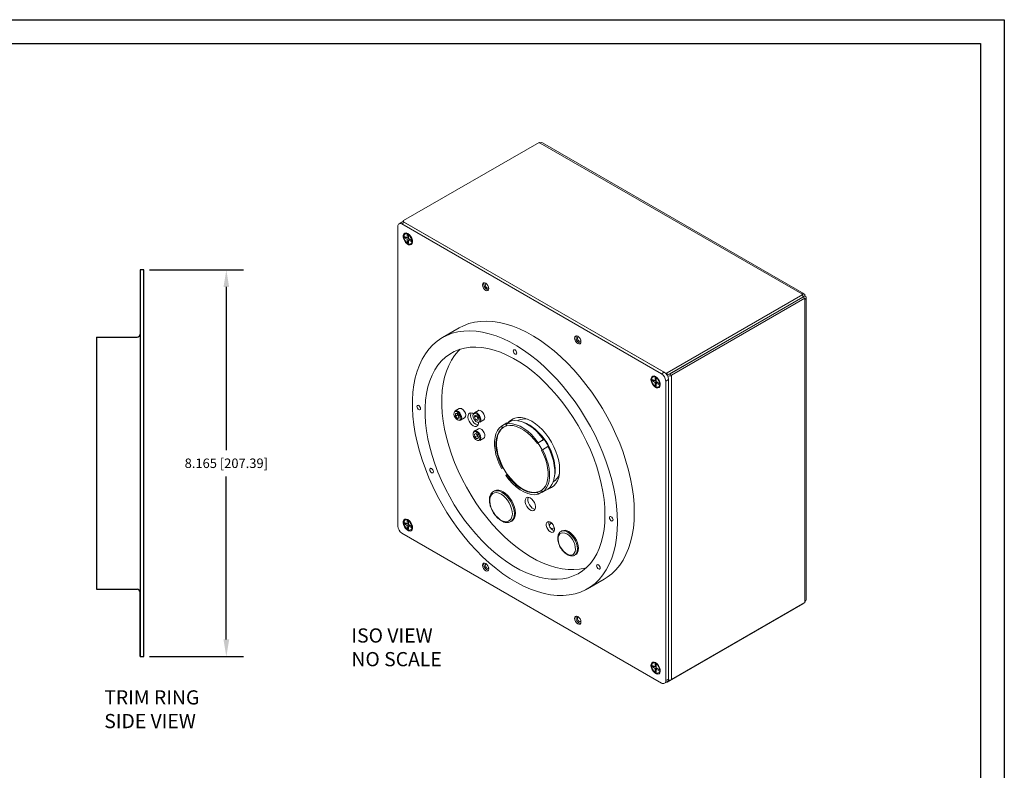
# Model space of a CAD drawing. Units: inches. Extents: x 18.2 to 51.7, y 15.6 to 37.1.
# Drawn here: x 41.3 to 51.7, y 29.2 to 37.1 of the extents above; entities that cross this region are included whole.
import ezdxf

# ---------------------------------------------------------------- set-up
doc = ezdxf.new("R2010")
doc.units = ezdxf.units.IN
doc.header["$MEASUREMENT"] = 0
doc.linetypes.add('SLD-Solid', pattern=[0])
doc.dimstyles.get("Standard").update_dxf_attribs({"dimtxt": 0.125, "dimasz": 0.18, "dimexe": 0.18, "dimexo": 0.1, "dimgap": 0.09, "dimtad": 0, "dimtih": 1, "dimtoh": 1, "dimdec": 3, "dimlfac": 2, "dimzin": 0, "dimdsep": 46, "dimtxsty": 'Standard', "dimcen": 0.09, "dimadec": 0, "dimazin": 0, "dimtfac": 1, "dimtdec": 3, "dimtofl": 0, "dimtmove": 0, "dimatfit": 3, "dimfxl": 1, "dimtolj": 1, "dimtzin": 0, "dimarcsym": 0})

# ---------------------------------------------------------------- blocks, each defined once
blk = doc.blocks.new('*D36')
at = {"color": 0, "lineweight": -2, "transparency": 16777216}
for p, q in [((42.681, 34.462), (43.672, 34.462)), ((43.492, 34.282), (43.492, 32.56)), ((43.492, 30.559), (43.492, 32.28)), ((42.681, 30.379), (43.672, 30.379))]:
    blk.add_line(p, q, dxfattribs=at)
at = {"color": 0, "transparency": 16777216}
for points in [[(43.462, 34.282), (43.522, 34.282), (43.492, 34.462)], [(43.462, 30.559), (43.522, 30.559), (43.492, 30.379)]]:
    blk.add_solid(points, dxfattribs=at)
at = {"layer": 'Defpoints', "color": 0, "transparency": 16777216}
for p in [(42.581, 34.462), (42.581, 30.379), (43.492, 30.379)]:
    blk.add_point(p, dxfattribs=at)
at = {"color": 0, "transparency": 16777216, "insert": (43.492, 32.42), "char_height": 0.125, "attachment_point": 5}
blk.add_mtext('\\A1;{\\H0.8x;8.165 [207.39]}', dxfattribs=at)

msp = doc.modelspace()

# ---------------------------------------------------------------- linework, layer by layer
for p, q in [((18.20591, 37.10462), (51.70591, 37.10462)), ((51.70591, 37.10462), (51.70591, 15.60462)), ((18.45591, 36.85462), (51.45591, 36.85462)), ((51.45591, 36.85462), (51.45591, 15.85462)), ((42.62101, 34.46166), (42.58101, 34.46166)), ((42.58101, 34.46166), (42.58101, 30.37916)), ((42.58101, 34.46166), (42.58101, 33.78266)), ((42.62101, 30.37916), (42.62101, 34.46166)), ((42.12101, 33.75166), (42.55001, 33.75166)), ((42.12101, 33.75166), (42.12101, 31.08916)), ((42.12101, 31.08916), (42.55001, 31.08916)), ((42.58101, 30.37916), (42.58101, 31.05816)), ((42.58101, 30.37916), (42.62101, 30.37916))]:
    msp.add_line(p, q)
at = {"color": 7, "linetype": 'SLD-Solid', "lineweight": 15}
for p, q in [((45.36398, 34.98248), (46.79472, 35.80843)), ((46.79472, 35.80843), (46.80604, 35.8019)), ((46.80604, 35.8019), (46.8063, 35.80205)), ((46.8063, 35.80205), (49.56755, 34.20801)), ((49.59111, 34.21035), (46.82986, 35.80438)), ((45.3436, 34.96654), (45.31532, 34.95021)), ((45.37485, 34.96345), (45.34657, 34.94712)), ((45.34657, 34.94712), (48.08661, 33.36533)), ((45.3594, 34.9761), (45.3594, 34.96915)), ((48.12576, 33.37538), (45.36398, 34.96972)), ((45.37485, 34.96345), (48.11489, 33.38166)), ((45.30237, 31.7575), (45.30237, 34.9216)), ((45.38502, 34.84584), (45.37794, 34.84175)), ((45.40172, 34.8326), (45.41516, 34.82485)), ((45.40172, 34.80056), (45.40172, 34.8326)), ((45.37397, 34.81658), (45.40172, 34.80056)), ((45.37397, 34.80106), (45.37397, 34.81658)), ((45.37397, 34.80106), (45.39602, 34.80385)), ((45.40172, 34.78504), (45.37397, 34.80106)), ((45.40172, 34.80056), (45.41516, 34.8059)), ((45.41516, 34.7928), (45.40172, 34.78504)), ((45.40172, 34.75299), (45.40172, 34.78504)), ((45.40172, 34.75299), (45.41516, 34.77069)), ((45.41516, 34.74524), (45.40172, 34.75299)), ((45.41516, 34.82485), (45.41516, 34.7928)), ((45.41516, 34.7928), (45.44291, 34.77678)), ((45.41516, 34.77729), (45.42651, 34.78625)), ((45.41516, 34.77729), (45.41516, 34.74524)), ((45.44291, 34.76126), (45.41516, 34.77729)), ((45.43894, 34.73609), (45.44602, 34.74018)), ((45.44291, 34.77678), (45.44291, 34.76126)), ((49.56755, 34.20801), (49.56729, 34.20786)), ((49.56729, 34.20786), (49.5786, 34.20133)), ((49.5786, 34.20133), (48.14786, 33.37538)), ((49.5786, 34.17561), (48.14786, 33.34966)), ((48.17013, 33.36211), (49.5786, 34.1752)), ((49.60087, 34.16234), (48.19241, 33.34925)), ((49.5786, 34.17561), (49.5786, 34.20133)), ((49.5786, 34.17591), (49.60088, 34.18877)), ((49.5786, 34.17561), (49.60088, 34.18847)), ((49.5786, 34.17561), (49.5786, 34.17561)), ((49.5786, 34.17561), (49.57887, 34.17545)), ((49.5786, 34.1752), (49.60087, 34.16234)), ((49.57887, 34.17545), (49.60114, 34.18831)), ((49.60087, 34.16234), (49.60087, 34.14969)), ((49.60114, 34.14984), (49.60087, 34.14969)), ((49.60088, 34.18847), (49.60088, 34.18877)), ((49.60088, 34.18847), (49.60114, 34.18831)), ((49.60114, 30.96125), (49.60114, 34.14984)), ((49.61494, 30.98048), (49.61494, 34.16908)), ((45.95102, 33.84928), (45.77425, 33.74723)), ((48.85269, 33.75614), (48.85234, 33.75635)), ((48.08661, 33.36533), (48.11489, 33.38166)), ((48.14786, 33.34966), (48.14786, 33.37538)), ((47.99026, 33.30622), (48.01802, 33.2902)), ((47.99026, 33.29071), (47.99026, 33.30622)), ((47.99026, 33.29071), (48.01231, 33.29349)), ((48.01802, 33.27469), (47.99026, 33.29071)), ((48.00132, 33.33548), (47.99424, 33.33139)), ((48.01802, 33.32225), (48.03145, 33.31449)), ((48.01802, 33.2902), (48.01802, 33.32225)), ((48.01802, 33.2902), (48.03145, 33.29555)), ((48.03145, 33.28244), (48.01802, 33.27469)), ((48.01802, 33.24264), (48.01802, 33.27469)), ((48.03145, 33.31449), (48.03145, 33.28244)), ((48.03145, 33.28244), (48.05921, 33.26642)), ((48.03145, 33.26693), (48.0428, 33.27589)), ((48.03145, 33.26693), (48.03145, 33.23488)), ((48.05921, 33.25091), (48.03145, 33.26693)), ((48.05921, 33.26642), (48.05921, 33.25091)), ((48.15908, 33.30511), (48.1308, 33.28878)), ((48.1308, 33.28878), (48.1308, 30.12469)), ((48.14786, 33.34966), (48.14608, 33.34878)), ((48.15908, 33.30511), (48.15908, 30.14101)), ((48.17013, 33.36211), (48.19241, 33.34925)), ((48.19241, 30.13535), (48.19241, 33.34925)), ((48.01802, 33.24264), (48.03145, 33.26033)), ((48.03145, 33.23488), (48.01802, 33.24264)), ((48.05523, 33.22574), (48.06231, 33.22982)), ((45.89979, 32.96187), (45.89697, 32.95497)), ((45.95153, 32.99742), (45.90887, 32.97279)), ((46.15312, 32.97747), (46.11045, 32.95284)), ((45.93099, 32.94611), (45.91166, 32.94438)), ((45.91166, 32.94438), (45.91166, 32.9186)), ((45.93428, 32.93166), (45.91166, 32.9186)), ((45.91166, 32.9186), (45.93099, 32.89454)), ((45.95033, 32.92205), (45.93099, 32.94611)), ((45.95033, 32.90571), (45.93099, 32.89454)), ((45.93099, 32.89454), (45.95033, 32.89627)), ((45.93428, 32.94201), (45.93428, 32.93166)), ((45.93428, 32.93166), (45.95033, 32.9117)), ((45.94398, 32.87354), (45.95137, 32.87253)), ((45.95033, 32.89627), (45.95033, 32.92205)), ((45.96536, 32.87493), (46.00803, 32.89956)), ((46.10138, 32.94192), (46.09856, 32.93502)), ((46.11679, 32.92772), (46.11101, 32.90615)), ((46.13364, 32.91921), (46.11101, 32.90615)), ((46.11101, 32.90615), (46.1268, 32.87881)), ((46.13836, 32.92194), (46.11679, 32.92772)), ((46.14943, 32.89187), (46.1268, 32.87881)), ((46.1268, 32.87881), (46.14836, 32.87303)), ((46.13464, 32.92294), (46.13364, 32.91921)), ((46.13364, 32.91921), (46.14943, 32.89187)), ((46.15414, 32.8946), (46.13836, 32.92194)), ((46.14557, 32.85359), (46.15295, 32.85258)), ((46.14836, 32.87303), (46.15414, 32.8946)), ((46.14943, 32.89187), (46.15315, 32.89087)), ((46.16695, 32.85498), (46.20962, 32.87961)), ((46.49872, 32.86653), (46.44304, 32.83439)), ((46.57025, 32.87053), (46.56826, 32.86938)), ((46.10138, 32.74907), (46.09856, 32.74217)), ((46.15312, 32.78463), (46.11045, 32.76)), ((46.45322, 32.84549), (46.39755, 32.81334)), ((46.39755, 32.81334), (46.40893, 32.79495)), ((46.41571, 32.79886), (46.40893, 32.79495)), ((46.45, 32.81929), (46.42579, 32.80532)), ((46.45203, 32.81488), (46.44304, 32.83439)), ((46.45322, 32.84549), (46.45561, 32.84164)), ((46.69465, 32.82065), (46.68769, 32.82467)), ((46.1268, 32.73577), (46.11101, 32.72665)), ((46.1268, 32.73577), (46.11101, 32.72665)), ((46.11101, 32.72665), (46.11679, 32.69841)), ((46.13942, 32.71147), (46.11679, 32.69841)), ((46.11679, 32.69841), (46.13836, 32.67929)), ((46.14836, 32.71664), (46.1268, 32.73577)), ((46.13614, 32.72748), (46.13942, 32.71147)), ((46.13836, 32.67929), (46.15414, 32.68841)), ((46.13942, 32.71147), (46.15164, 32.70064)), ((46.14557, 32.66074), (46.15295, 32.65974)), ((46.15414, 32.68841), (46.14836, 32.71664)), ((46.16695, 32.66213), (46.20962, 32.68676)), ((46.83139, 32.66017), (46.78249, 32.63194)), ((46.84038, 32.66929), (46.78471, 32.63715)), ((46.84038, 32.66929), (46.83139, 32.66017)), ((46.78471, 32.63715), (46.77572, 32.62803)), ((46.78249, 32.63194), (46.77572, 32.62803)), ((46.81882, 32.55833), (46.8302, 32.56358)), ((46.8256, 32.56224), (46.81882, 32.55833)), ((46.8745, 32.59047), (46.8256, 32.56224)), ((46.88588, 32.59572), (46.8302, 32.56358)), ((46.8745, 32.59047), (46.88588, 32.59572)), ((46.40893, 32.36937), (46.39755, 32.36412)), ((46.41571, 32.37328), (46.40893, 32.36937)), ((46.96325, 32.34733), (46.96325, 32.35537)), ((46.44304, 32.29055), (46.45203, 32.29967)), ((46.45881, 32.30358), (46.45203, 32.29967)), ((46.32207, 32.12793), (46.31146, 32.12181)), ((46.81552, 32.13021), (46.81911, 32.13228)), ((46.8302, 32.11435), (46.81882, 32.13275)), ((46.88588, 32.14649), (46.8302, 32.11435)), ((46.90495, 32.1627), (46.90621, 32.16197)), ((46.91301, 32.16335), (46.90821, 32.16612)), ((46.94225, 32.22155), (46.94424, 32.2227)), ((46.30886, 32.12022), (46.31146, 32.12181)), ((46.78249, 32.11673), (46.77572, 32.11281)), ((46.77572, 32.11281), (46.78471, 32.09331)), ((46.82782, 32.1182), (46.78471, 32.09331)), ((45.38502, 31.82464), (45.37794, 31.82055)), ((45.40172, 31.8114), (45.41516, 31.80365)), ((45.40172, 31.77935), (45.40172, 31.8114)), ((45.37397, 31.79538), (45.40172, 31.77935)), ((45.37397, 31.77986), (45.37397, 31.79538)), ((45.37397, 31.77986), (45.39602, 31.78265)), ((45.40172, 31.76384), (45.37397, 31.77986)), ((45.40172, 31.77935), (45.41516, 31.7847)), ((45.41516, 31.7716), (45.40172, 31.76384)), ((45.40172, 31.73179), (45.40172, 31.76384)), ((45.40172, 31.73179), (45.41516, 31.74949)), ((45.41516, 31.72403), (45.40172, 31.73179)), ((45.41516, 31.80365), (45.41516, 31.7716)), ((45.41516, 31.7716), (45.44291, 31.75558)), ((45.41516, 31.75608), (45.42651, 31.76504)), ((45.41516, 31.75608), (45.41516, 31.72403)), ((45.44291, 31.74006), (45.41516, 31.75608)), ((45.43894, 31.71489), (45.44602, 31.71898)), ((45.44291, 31.75558), (45.44291, 31.74006)), ((46.49504, 31.8038), (46.50565, 31.80993)), ((46.92678, 31.78755), (46.91915, 31.78314)), ((46.95526, 31.70667), (46.94153, 31.71207)), ((46.94769, 31.7337), (46.95532, 31.73811)), ((48.08661, 30.09917), (45.34657, 31.68096)), ((47.03545, 31.70585), (47.02484, 31.69972)), ((47.16936, 31.44938), (47.17996, 31.4555)), ((47.30537, 31.09495), (47.48215, 31.197)), ((49.5786, 30.93517), (48.14786, 30.10922)), ((49.60087, 30.94844), (48.19241, 30.13535)), ((49.5786, 30.93558), (49.5786, 30.93517)), ((49.60114, 30.96125), (49.60087, 30.96109)), ((49.60087, 30.94844), (49.60087, 30.96109)), ((47.99026, 30.28502), (48.01802, 30.269)), ((47.99026, 30.26951), (47.99026, 30.28502)), ((47.99026, 30.26951), (48.01231, 30.27229)), ((48.01802, 30.25348), (47.99026, 30.26951)), ((48.00132, 30.31428), (47.99424, 30.31019)), ((48.01802, 30.30105), (48.03145, 30.29329)), ((48.01802, 30.269), (48.01802, 30.30105)), ((48.01802, 30.269), (48.03145, 30.27435)), ((48.03145, 30.26124), (48.01802, 30.25348)), ((48.01802, 30.22144), (48.01802, 30.25348)), ((48.03145, 30.29329), (48.03145, 30.26124)), ((48.03145, 30.26124), (48.05921, 30.24522)), ((48.03145, 30.24573), (48.0428, 30.25469)), ((48.01802, 30.22144), (48.03145, 30.23913)), ((48.03145, 30.21368), (48.01802, 30.22144)), ((48.03145, 30.24573), (48.03145, 30.21368)), ((48.05921, 30.22971), (48.03145, 30.24573)), ((48.05523, 30.20453), (48.06231, 30.20862)), ((48.05921, 30.24522), (48.05921, 30.22971)), ((48.11785, 30.09607), (48.14614, 30.1124)), ((48.1308, 30.12469), (48.15908, 30.14101))]:
    msp.add_line(p, q, dxfattribs=at)
at = {"color": 8, "linetype": 'SLD-Solid', "lineweight": 15}
for p, q in [((45.36398, 34.96816), (45.36398, 34.96972)), ((49.56755, 34.20771), (49.56755, 34.20801)), ((49.57887, 34.17545), (49.57887, 34.17505)), ((49.60087, 34.14999), (49.60114, 34.14984)), ((48.12576, 33.37381), (48.12576, 33.37538)), ((48.14786, 30.11351), (48.14786, 30.10922))]:
    msp.add_line(p, q, dxfattribs=at)
at = {"color": 7, "linetype": 'SLD-Solid', "lineweight": 15, "flags": 128}
for points in [[(45.40844, 34.84587), (45.39242, 34.85203), (45.37815, 34.85135), (45.36715, 34.84391), (45.36063, 34.8305), (45.35929, 34.81259), (45.36327, 34.79212), (45.37215, 34.77129), (45.38496, 34.75238), (45.40032, 34.73743), (45.41656, 34.72806), (45.43191, 34.72528), (45.44473, 34.7294), (45.45361, 34.73997), (45.45759, 34.75584), (45.45625, 34.7753), (45.44973, 34.79623), (45.43873, 34.81638), (45.42445, 34.83354), (45.40844, 34.84587)], [(45.45157, 34.76402), (45.44897, 34.78256), (45.44148, 34.80186), (45.43001, 34.81961), (45.41593, 34.83365), (45.40095, 34.8423), (45.38687, 34.84451), (45.3754, 34.84001), (45.36791, 34.82935), (45.36531, 34.81382), (45.36791, 34.79528), (45.3754, 34.77598), (45.38687, 34.75823), (45.40095, 34.74419), (45.41593, 34.73554), (45.43001, 34.73333), (45.44148, 34.73783), (45.44897, 34.74849), (45.45157, 34.76402)], [(45.40663, 34.84688), (45.39395, 34.84859), (45.38502, 34.84584)], [(46.23045, 34.32204), (46.21777, 34.32645), (46.20701, 34.32436), (46.19983, 34.31609), (46.1973, 34.3029), (46.19983, 34.28679), (46.20701, 34.27023), (46.21777, 34.25572), (46.23045, 34.24549), (46.24313, 34.24108), (46.25389, 34.24317), (46.26107, 34.25144), (46.2636, 34.26463), (46.26107, 34.28073), (46.25389, 34.2973), (46.24313, 34.3118), (46.23045, 34.32204)], [(46.21578, 34.32655), (46.21476, 34.32457), (46.21224, 34.31142)], [(46.2627, 34.27399), (46.26269, 34.27397), (46.25861, 34.26928), (46.2525, 34.26809), (46.2453, 34.27059), (46.2381, 34.27641), (46.23199, 34.28465), (46.22791, 34.29406), (46.22647, 34.3032), (46.22791, 34.3107), (46.23199, 34.31539), (46.2381, 34.31658), (46.23811, 34.31658)], [(49.57887, 34.17545), (49.58081, 34.17409), (49.58128, 34.17365)], [(47.79934, 31.89808), (47.79687, 31.98391), (47.78947, 32.07221), (47.77718, 32.16256), (47.76005, 32.25456), (47.73815, 32.34779), (47.71159, 32.44181), (47.6805, 32.53621), (47.645, 32.63054), (47.60527, 32.72439), (47.56149, 32.81731), (47.51385, 32.9089), (47.46257, 32.99872), (47.40789, 33.08638), (47.35005, 33.17146), (47.28933, 33.25359), (47.22599, 33.33238), (47.16032, 33.40749), (47.09263, 33.47855), (47.02323, 33.54526), (46.95243, 33.6073), (46.88055, 33.6644), (46.80792, 33.71629), (46.73487, 33.76273), (46.66175, 33.80352), (46.58887, 33.83847), (46.51657, 33.86742), (46.44519, 33.89023), (46.37505, 33.9068), (46.30646, 33.91707), (46.23975, 33.92097), (46.17521, 33.91849), (46.11314, 33.90965), (46.05382, 33.89448), (45.99753, 33.87305), (45.95102, 33.84928)], [(47.62257, 31.79603), (47.6201, 31.88186), (47.6127, 31.97016), (47.6004, 32.06051), (47.58327, 32.15251), (47.56137, 32.24574), (47.53482, 32.33976), (47.50372, 32.43415), (47.46823, 32.52849), (47.4285, 32.62234), (47.38471, 32.71526), (47.33707, 32.80685), (47.28579, 32.89667), (47.23111, 32.98433), (47.17328, 33.06941), (47.11255, 33.15154), (47.04921, 33.23033), (46.98355, 33.30543), (46.91586, 33.3765), (46.84645, 33.44321), (46.77565, 33.50525), (46.70377, 33.56235), (46.63114, 33.61424), (46.5581, 33.66068), (46.48497, 33.70147), (46.41209, 33.73642), (46.3398, 33.76537), (46.26841, 33.78818), (46.19827, 33.80475), (46.12968, 33.81501), (46.06297, 33.81892), (45.99843, 33.81644), (45.93636, 33.80759), (45.87705, 33.79242), (45.82076, 33.771), (45.76775, 33.74341), (45.71826, 33.70979), (45.67252, 33.67029), (45.63074, 33.62509), (45.5931, 33.5744), (45.55979, 33.51844), (45.53095, 33.45748), (45.50671, 33.39179), (45.48718, 33.32167), (45.47246, 33.24744), (45.46261, 33.16944), (45.45767, 33.08803), (45.45767, 33.00357), (45.46261, 32.91645), (45.47246, 32.82708), (45.48718, 32.73585), (45.50671, 32.64319), (45.53095, 32.54951), (45.55979, 32.45524), (45.5931, 32.36083), (45.63074, 32.26668), (45.67252, 32.17324), (45.71826, 32.08093), (45.76775, 31.99018), (45.82076, 31.90139), (45.87705, 31.81497), (45.93636, 31.73131), (45.99843, 31.65081), (46.06297, 31.57381), (46.12968, 31.50069), (46.19827, 31.43176), (46.26841, 31.36735), (46.3398, 31.30775), (46.41209, 31.25322), (46.48497, 31.20403), (46.5581, 31.16038), (46.63114, 31.12249), (46.70377, 31.09053), (46.77565, 31.06464), (46.84645, 31.04493), (46.91586, 31.03151), (46.98355, 31.02442), (47.04921, 31.02371), (47.11255, 31.02937), (47.17328, 31.04139), (47.23111, 31.05969), (47.28579, 31.08421), (47.33707, 31.11484), (47.38471, 31.15142), (47.4285, 31.19379), (47.46823, 31.24176), (47.50372, 31.29512), (47.53482, 31.35361), (47.56137, 31.41697), (47.58327, 31.48492), (47.6004, 31.55713), (47.6127, 31.63329), (47.6201, 31.71305), (47.62257, 31.79603)], [(47.20272, 33.76076), (47.19004, 33.76517), (47.17928, 33.76308), (47.1721, 33.75481), (47.16958, 33.74162), (47.1721, 33.72551), (47.17928, 33.70895), (47.19004, 33.69444), (47.20272, 33.68421), (47.21541, 33.6798), (47.22616, 33.68189), (47.23334, 33.69016), (47.23587, 33.70335), (47.23334, 33.71945), (47.22616, 33.73602), (47.21541, 33.75052), (47.20272, 33.76076)], [(47.18805, 33.76527), (47.18703, 33.76329), (47.18451, 33.75014)], [(47.23497, 33.71271), (47.23497, 33.71269), (47.23088, 33.708), (47.22478, 33.70681), (47.21757, 33.70931), (47.21037, 33.71513), (47.20426, 33.72337), (47.20018, 33.73278), (47.19874, 33.74192), (47.20018, 33.74942), (47.20426, 33.75411), (47.21037, 33.7553), (47.21038, 33.7553)], [(47.48998, 31.87257), (47.48751, 31.95317), (47.48009, 32.03621), (47.46777, 32.12126), (47.45061, 32.20787), (47.42871, 32.2956), (47.40216, 32.38398), (47.37113, 32.47255), (47.33576, 32.56085), (47.29624, 32.64843), (47.25277, 32.73482), (47.20559, 32.81957), (47.15494, 32.90225), (47.10108, 32.98242), (47.0443, 33.05966), (46.98488, 33.13357), (46.92314, 33.20377), (46.85941, 33.26989), (46.79401, 33.33158), (46.72728, 33.38852), (46.65958, 33.44042), (46.59125, 33.48701), (46.52266, 33.52804), (46.45415, 33.5633), (46.38609, 33.5926), (46.31883, 33.6158), (46.25272, 33.63277), (46.18811, 33.64342), (46.12534, 33.6477), (46.06472, 33.64558), (46.00658, 33.63708), (45.95123, 33.62224), (45.89894, 33.60113), (45.84999, 33.57388), (45.80463, 33.54061), (45.76312, 33.50151), (45.72565, 33.45678), (45.69242, 33.40664), (45.66361, 33.35137), (45.63937, 33.29125), (45.61983, 33.22659), (45.60508, 33.15773), (45.5952, 33.08503), (45.59025, 33.00887), (45.59025, 32.92965), (45.5952, 32.84777), (45.60508, 32.76367), (45.61983, 32.67778), (45.63937, 32.59056), (45.66361, 32.50245), (45.69242, 32.41391), (45.72565, 32.32542), (45.76312, 32.23742), (45.80463, 32.15038), (45.84999, 32.06475), (45.89894, 31.98098), (45.95123, 31.89951), (46.00658, 31.82075), (46.06472, 31.74513), (46.12534, 31.67302), (46.18811, 31.60482), (46.25272, 31.54088), (46.31883, 31.48152), (46.38609, 31.42706), (46.45415, 31.37778), (46.52266, 31.33395), (46.59125, 31.29578), (46.65958, 31.26347), (46.72728, 31.23721), (46.79401, 31.21711), (46.85941, 31.20329), (46.92314, 31.19583), (46.98488, 31.19474), (47.0443, 31.20006), (47.10108, 31.21174), (47.15494, 31.22972), (47.20559, 31.25391), (47.25277, 31.28419), (47.29624, 31.3204), (47.33576, 31.36235), (47.37113, 31.40981), (47.40216, 31.46255), (47.42871, 31.52029), (47.45061, 31.58272), (47.46777, 31.64952), (47.48009, 31.72034), (47.48751, 31.79482), (47.48998, 31.87257)], [(45.96222, 33.62576), (45.93989, 33.60356), (45.90242, 33.55883), (45.8692, 33.50869), (45.84039, 33.45342), (45.81615, 33.3933), (45.79661, 33.32864), (45.78186, 33.25978), (45.77198, 33.18708), (45.76703, 33.11092), (45.76703, 33.0317), (45.77198, 32.94982), (45.78186, 32.86572), (45.79661, 32.77983), (45.81615, 32.69261), (45.84039, 32.6045), (45.8692, 32.51596), (45.90242, 32.42747), (45.93989, 32.33947), (45.98141, 32.25243), (46.02676, 32.16681), (46.07571, 32.08304), (46.128, 32.00156), (46.18336, 31.9228), (46.2415, 31.84718), (46.30211, 31.77508), (46.36489, 31.70687), (46.4295, 31.64293), (46.49561, 31.58357), (46.56287, 31.52911), (46.63093, 31.47983), (46.69943, 31.436), (46.76803, 31.39783), (46.83636, 31.36553), (46.90406, 31.33926), (46.97079, 31.31916), (47.03619, 31.30535), (47.09992, 31.29788), (47.16166, 31.2968), (47.22107, 31.30211), (47.27786, 31.31379), (47.29418, 31.31848)], [(46.55864, 33.584), (46.5572, 33.59315), (46.55312, 33.60256), (46.54701, 33.61079), (46.53981, 33.61661), (46.5326, 33.61911), (46.5265, 33.61793), (46.52242, 33.61323), (46.52098, 33.60574), (46.52242, 33.59659), (46.5265, 33.58718), (46.5326, 33.57894), (46.53981, 33.57313), (46.54701, 33.57062), (46.55312, 33.57181), (46.5572, 33.57651), (46.55864, 33.584)], [(48.02473, 33.33552), (48.00872, 33.34168), (47.99444, 33.341), (47.98344, 33.33355), (47.97692, 33.32015), (47.97558, 33.30224), (47.97957, 33.28176), (47.98845, 33.26094), (48.00126, 33.24203), (48.01662, 33.22707), (48.03285, 33.2177), (48.04821, 33.21492), (48.06102, 33.21904), (48.0699, 33.22961), (48.07389, 33.24549), (48.07255, 33.26495), (48.06602, 33.28588), (48.05503, 33.30602), (48.04075, 33.32319), (48.02473, 33.33552)], [(48.06787, 33.25366), (48.06527, 33.2722), (48.05778, 33.29151), (48.0463, 33.30925), (48.03222, 33.32329), (48.01724, 33.33194), (48.00317, 33.33415), (47.99169, 33.32966), (47.9842, 33.319), (47.9816, 33.30347), (47.9842, 33.28493), (47.99169, 33.26562), (48.00317, 33.24788), (48.01724, 33.23384), (48.03222, 33.22519), (48.0463, 33.22298), (48.05778, 33.22747), (48.06527, 33.23813), (48.06787, 33.25366)], [(48.02292, 33.33653), (48.01025, 33.33824), (48.00132, 33.33548)], [(48.17013, 33.36211), (48.16777, 33.36099), (48.16701, 33.36071)], [(45.54217, 32.99702), (45.54074, 33.00616), (45.53666, 33.01557), (45.53055, 33.02381), (45.52334, 33.02962), (45.51614, 33.03213), (45.51003, 33.03094), (45.50595, 33.02625), (45.50452, 33.01875), (45.50595, 33.00961), (45.51003, 33.0002), (45.51614, 32.99196), (45.52334, 32.98614), (45.53055, 32.98364), (45.53666, 32.98483), (45.54074, 32.98952), (45.54217, 32.99702)], [(45.93099, 32.87827), (45.94415, 32.87352), (45.95552, 32.87509), (45.96359, 32.88276), (45.96725, 32.89551), (45.96602, 32.91161), (45.96005, 32.92889), (45.95016, 32.94501), (45.93768, 32.9578), (45.9243, 32.96552), (45.91182, 32.96714), (45.90193, 32.96244), (45.89596, 32.95205), (45.89473, 32.93738), (45.89839, 32.9204), (45.90646, 32.90341), (45.91784, 32.88871), (45.93099, 32.87827)], [(45.89979, 32.96187), (45.90523, 32.97007), (45.91608, 32.97523), (45.92977, 32.97345), (45.94446, 32.96497), (45.95815, 32.95094), (45.969, 32.93326), (45.97554, 32.9143), (45.9769, 32.89664), (45.97288, 32.88265), (45.96403, 32.87423), (45.95155, 32.87251), (45.95137, 32.87253)], [(45.97978, 32.99463), (45.99421, 32.98318), (46.0067, 32.96705), (46.01554, 32.94841), (46.01956, 32.92978), (46.01821, 32.91368), (46.01166, 32.90228), (46.00803, 32.89956)], [(46.11045, 32.95284), (46.12256, 32.95543), (46.13686, 32.95106), (46.1514, 32.94032), (46.16422, 32.92467), (46.1736, 32.90621), (46.17827, 32.88744), (46.17759, 32.8709), (46.17166, 32.85881), (46.16128, 32.85281), (46.15295, 32.85258)], [(46.15312, 32.97747), (46.15879, 32.97963), (46.17222, 32.97873), (46.18689, 32.97105), (46.20081, 32.95762), (46.2121, 32.94027), (46.21925, 32.92133), (46.22128, 32.90337), (46.21792, 32.88881), (46.20962, 32.87961)], [(46.09787, 32.81653), (46.08158, 32.82876), (46.06675, 32.84558), (46.05468, 32.86548), (46.04644, 32.8867), (46.04278, 32.90736), (46.04401, 32.92561), (46.05003, 32.93984), (46.06029, 32.94877), (46.0739, 32.95163), (46.08963, 32.94815), (46.10139, 32.94195)], [(46.12615, 32.83286), (46.10987, 32.84509), (46.09503, 32.86191), (46.08296, 32.88181), (46.07473, 32.90303), (46.07106, 32.92368), (46.07229, 32.94194), (46.0756, 32.95156)], [(46.10683, 32.94497), (46.09926, 32.93659), (46.0962, 32.92332), (46.09805, 32.90694), (46.10456, 32.88968), (46.11486, 32.87387), (46.12755, 32.86163), (46.14092, 32.85463), (46.15316, 32.8538), (46.16262, 32.85927), (46.16803, 32.87028), (46.16864, 32.88536), (46.16439, 32.90247), (46.15584, 32.9193), (46.14415, 32.93356), (46.1309, 32.94335), (46.11787, 32.94733), (46.10683, 32.94497)], [(46.153, 32.85258), (46.15296, 32.84375), (46.14929, 32.82733), (46.14106, 32.81561), (46.12899, 32.80965), (46.11415, 32.80996), (46.09787, 32.81653)], [(46.10138, 32.94192), (46.10215, 32.94364), (46.11045, 32.95284)], [(46.46803, 32.84881), (46.48303, 32.86493), (46.50842, 32.8837), (46.53737, 32.89631), (46.56939, 32.90253), (46.60393, 32.90226), (46.64039, 32.8955), (46.67816, 32.88237), (46.71659, 32.8631), (46.75501, 32.83801), (46.79278, 32.80753), (46.82925, 32.77218), (46.86378, 32.73258), (46.8958, 32.68939), (46.92476, 32.64335), (46.95015, 32.59526), (46.97154, 32.54594), (46.98857, 32.49622), (47.00095, 32.44697), (47.00846, 32.39902), (47.01098, 32.35319), (47.00846, 32.31027), (47.00095, 32.27099), (46.98857, 32.23603), (46.97154, 32.20598), (46.95015, 32.18136), (46.92476, 32.16258), (46.8958, 32.14998), (46.88754, 32.14769)], [(46.49632, 32.86514), (46.51131, 32.88125), (46.52306, 32.89104)], [(46.49872, 32.86653), (46.53312, 32.87146), (46.57016, 32.86909), (46.60913, 32.85948), (46.64928, 32.84281), (46.68982, 32.81941), (46.72997, 32.78973), (46.76895, 32.75434), (46.80599, 32.71393), (46.84038, 32.66929)], [(46.15833, 32.7224), (46.14729, 32.73751), (46.13426, 32.74856), (46.121, 32.75408), (46.10931, 32.75331), (46.10076, 32.74636), (46.09651, 32.73416), (46.09713, 32.71836), (46.10253, 32.70111), (46.112, 32.68472), (46.12424, 32.67141), (46.13761, 32.66298), (46.1503, 32.66056), (46.16059, 32.66449), (46.16711, 32.67423), (46.16895, 32.68847), (46.16589, 32.70528), (46.15833, 32.7224)], [(46.10138, 32.74907), (46.1038, 32.75366), (46.11318, 32.76129), (46.12601, 32.76214), (46.14055, 32.75608), (46.15484, 32.74395), (46.16695, 32.72738)], [(46.14842, 32.82541), (46.14244, 32.82629), (46.12615, 32.83286)], [(46.15312, 32.78463), (46.16193, 32.78722), (46.17585, 32.78457), (46.19051, 32.77532), (46.20395, 32.76072), (46.21433, 32.74274), (46.22026, 32.72381), (46.22094, 32.70648), (46.21627, 32.6931), (46.20962, 32.68676)], [(46.39755, 32.36412), (46.37364, 32.41307), (46.35398, 32.46293), (46.33893, 32.5128), (46.32874, 32.5618), (46.3236, 32.60907), (46.3236, 32.65377), (46.32874, 32.6951), (46.33893, 32.73235), (46.35398, 32.76483), (46.37364, 32.79199), (46.39755, 32.81334)], [(46.40893, 32.36937), (46.38628, 32.41575), (46.36766, 32.46298), (46.3534, 32.51022), (46.34375, 32.55664), (46.33888, 32.60143), (46.33888, 32.64377), (46.34375, 32.68293), (46.3534, 32.71821), (46.36766, 32.74899), (46.38628, 32.77472), (46.40893, 32.79495)], [(46.41571, 32.37328), (46.39306, 32.41966), (46.37444, 32.46689), (46.36018, 32.51413), (46.35053, 32.56056), (46.34566, 32.60534), (46.34566, 32.64768), (46.35053, 32.68685), (46.36018, 32.72213), (46.37444, 32.75291), (46.39306, 32.77864), (46.41571, 32.79886)], [(46.44304, 32.83439), (46.47744, 32.83931), (46.51448, 32.83695), (46.55346, 32.82734), (46.5936, 32.81067), (46.63415, 32.78727), (46.67429, 32.75758), (46.71327, 32.72219), (46.75031, 32.68179), (46.78471, 32.63715)], [(46.45203, 32.81488), (46.48462, 32.81955), (46.51971, 32.81731), (46.55664, 32.80821), (46.59467, 32.79242), (46.63308, 32.77025), (46.67111, 32.74212), (46.70804, 32.7086), (46.74313, 32.67032), (46.77572, 32.62803)], [(46.95876, 32.29272), (46.96264, 32.32643), (46.96264, 32.36895), (46.95773, 32.41391), (46.948, 32.46053), (46.93363, 32.50797), (46.91487, 32.55538), (46.89205, 32.60192), (46.86559, 32.64675), (46.83595, 32.68908), (46.80366, 32.72815), (46.7693, 32.76327), (46.73349, 32.7938), (46.69686, 32.8192), (46.66006, 32.83902), (46.63816, 32.84809)], [(46.16695, 32.72738), (46.17525, 32.7086), (46.17861, 32.69016), (46.17658, 32.67453), (46.16944, 32.66385), (46.15814, 32.65954), (46.15295, 32.65974)], [(46.81882, 32.55833), (46.84147, 32.51195), (46.86009, 32.46472), (46.87435, 32.41748), (46.884, 32.37105), (46.88887, 32.32627), (46.88887, 32.28392), (46.884, 32.24476), (46.87435, 32.20948), (46.86009, 32.1787), (46.84147, 32.15297), (46.81882, 32.13275)], [(46.8302, 32.56358), (46.85411, 32.51462), (46.87377, 32.46477), (46.88882, 32.4149), (46.89901, 32.3659), (46.90415, 32.31863), (46.90415, 32.27393), (46.89901, 32.23259), (46.88882, 32.19535), (46.87377, 32.16286), (46.85411, 32.1357), (46.8302, 32.11435)], [(46.88588, 32.59572), (46.90979, 32.54676), (46.92944, 32.49691), (46.9445, 32.44704), (46.95469, 32.39804), (46.95982, 32.35077), (46.95982, 32.30607), (46.95469, 32.26473), (46.9445, 32.22749), (46.92944, 32.195), (46.90979, 32.16784), (46.88588, 32.14649)], [(45.67835, 32.33151), (45.67692, 32.34066), (45.67284, 32.35007), (45.66673, 32.35831), (45.65952, 32.36412), (45.65232, 32.36662), (45.64621, 32.36544), (45.64213, 32.36074), (45.6407, 32.35325), (45.64213, 32.3441), (45.64621, 32.33469), (45.65232, 32.32645), (45.65952, 32.32064), (45.66673, 32.31814), (45.67284, 32.31932), (45.67692, 32.32402), (45.67835, 32.33151)], [(46.78471, 32.09331), (46.75031, 32.08838), (46.71327, 32.09075), (46.67429, 32.10035), (46.63415, 32.11702), (46.5936, 32.14043), (46.55346, 32.17011), (46.51448, 32.2055), (46.47744, 32.24591), (46.44304, 32.29055)], [(46.77572, 32.11281), (46.74313, 32.10814), (46.70804, 32.11038), (46.67111, 32.11949), (46.63308, 32.13528), (46.59467, 32.15745), (46.55664, 32.18557), (46.51971, 32.2191), (46.48462, 32.25738), (46.45203, 32.29967)], [(46.78249, 32.11673), (46.74991, 32.11206), (46.71482, 32.1143), (46.67789, 32.1234), (46.63986, 32.13919), (46.60145, 32.16136), (46.56342, 32.18949), (46.52649, 32.22301), (46.4914, 32.26129), (46.45881, 32.30358)], [(46.9384, 32.17157), (46.92409, 32.1663), (46.90381, 32.16156)], [(46.39264, 32.09435), (46.41664, 32.07767), (46.43966, 32.05605), (46.46075, 32.03036), (46.47905, 32.00165), (46.49381, 31.9711), (46.50444, 31.93996), (46.51048, 31.9095), (46.5117, 31.88098), (46.50805, 31.85555), (46.49967, 31.83427), (46.48691, 31.818), (46.4703, 31.8074), (46.4505, 31.80292), (46.42833, 31.80473), (46.4047, 31.81276), (46.38058, 31.82669), (46.35695, 31.84593), (46.33479, 31.86971), (46.31499, 31.89706), (46.29837, 31.92684), (46.28561, 31.95784), (46.27723, 31.9888), (46.27358, 32.01844), (46.2748, 32.04555), (46.28085, 32.06903), (46.29147, 32.08791), (46.30624, 32.10141), (46.32454, 32.10899), (46.34563, 32.11033), (46.36865, 32.10538), (46.39264, 32.09435)], [(46.41386, 32.11884), (46.43918, 32.10134), (46.46354, 32.07875), (46.48598, 32.05194), (46.50565, 32.02194), (46.5218, 31.9899), (46.53379, 31.95706), (46.54118, 31.92467), (46.54368, 31.89398), (46.54118, 31.86618), (46.53379, 31.84232), (46.5218, 31.82333), (46.50565, 31.80993), (46.50565, 31.80993)], [(46.70112, 32.05338), (46.68484, 32.05995), (46.67, 32.06026), (46.65793, 32.0543), (46.64969, 32.04258), (46.64603, 32.02616), (46.64726, 32.00649), (46.65328, 31.98531), (46.66354, 31.96452), (46.67715, 31.94595), (46.69288, 31.93126), (46.70935, 31.92176), (46.72509, 31.91828), (46.73869, 31.92114), (46.74896, 31.93007), (46.75498, 31.9443), (46.75621, 31.96255), (46.75254, 31.98321), (46.74431, 32.00443), (46.73224, 32.02433), (46.7174, 32.04115), (46.70112, 32.05338)], [(46.67885, 32.06082), (46.67798, 32.05891), (46.67431, 32.04249), (46.67555, 32.02281), (46.68156, 32.00164), (46.69183, 31.98085), (46.70543, 31.96228), (46.72117, 31.94759), (46.73764, 31.93808), (46.75167, 31.93468)], [(45.40844, 31.82467), (45.39242, 31.83083), (45.37815, 31.83015), (45.36715, 31.82271), (45.36063, 31.8093), (45.35929, 31.79139), (45.36327, 31.77092), (45.37215, 31.75009), (45.38496, 31.73118), (45.40032, 31.71623), (45.41656, 31.70686), (45.43191, 31.70408), (45.44473, 31.7082), (45.45361, 31.71877), (45.45759, 31.73464), (45.45625, 31.7541), (45.44973, 31.77503), (45.43873, 31.79518), (45.42445, 31.81234), (45.40844, 31.82467)], [(45.45157, 31.74282), (45.44897, 31.76136), (45.44148, 31.78066), (45.43001, 31.7984), (45.41593, 31.81245), (45.40095, 31.8211), (45.38687, 31.82331), (45.3754, 31.81881), (45.36791, 31.80815), (45.36531, 31.79262), (45.36791, 31.77408), (45.3754, 31.75478), (45.38687, 31.73703), (45.40095, 31.72299), (45.41593, 31.71434), (45.43001, 31.71213), (45.44148, 31.71663), (45.44897, 31.72728), (45.45157, 31.74282)], [(45.40663, 31.82568), (45.39395, 31.82739), (45.38502, 31.82464)], [(47.48215, 31.197), (47.51385, 31.21689), (47.56149, 31.25347), (47.60527, 31.29584), (47.645, 31.34381), (47.6805, 31.39717), (47.71159, 31.45566), (47.73815, 31.51902), (47.76005, 31.58697), (47.77718, 31.65919), (47.78947, 31.73534), (47.79687, 31.8151), (47.79934, 31.89808)], [(47.5751, 31.82343), (47.57367, 31.83258), (47.56959, 31.84199), (47.56348, 31.85022), (47.55628, 31.85604), (47.54907, 31.85854), (47.54296, 31.85736), (47.53888, 31.85266), (47.53745, 31.84517), (47.53888, 31.83602), (47.54296, 31.82661), (47.54907, 31.81837), (47.55628, 31.81256), (47.56348, 31.81005), (47.56959, 31.81124), (47.57367, 31.81594), (47.5751, 31.82343)], [(46.91325, 31.69574), (46.89814, 31.70754), (46.88484, 31.72408), (46.87498, 31.74335), (46.86973, 31.76304), (46.86973, 31.78076), (46.87498, 31.79439), (46.88484, 31.80227), (46.89814, 31.80346), (46.91325, 31.79781), (46.92837, 31.786), (46.94166, 31.76947), (46.95152, 31.7502), (46.95677, 31.73051), (46.95677, 31.71279), (46.95152, 31.69916), (46.94166, 31.69128), (46.92837, 31.69009), (46.91325, 31.69574)], [(46.94153, 31.71207), (46.92642, 31.72387), (46.91661, 31.73535)], [(47.08649, 31.6742), (47.10761, 31.65915), (47.1276, 31.63921), (47.14537, 31.61546), (47.15996, 31.58918), (47.17059, 31.56177), (47.17669, 31.53472), (47.17793, 31.50949), (47.17424, 31.48744), (47.16581, 31.46975), (47.15311, 31.45739), (47.13682, 31.451), (47.11782, 31.45095), (47.09712, 31.45724), (47.07586, 31.46951), (47.05517, 31.48712), (47.03616, 31.50912), (47.01987, 31.53431), (47.00717, 31.56134), (46.99875, 31.58875), (46.99505, 31.61506), (46.99629, 31.63887), (47.00239, 31.65887), (47.01302, 31.674), (47.02762, 31.68344), (47.04539, 31.68668), (47.06537, 31.68354), (47.08649, 31.6742)], [(47.1077, 31.69869), (47.13045, 31.6826), (47.15205, 31.6614), (47.17142, 31.63616), (47.18761, 31.60813), (47.19978, 31.57872), (47.20734, 31.54942), (47.2099, 31.52168), (47.20734, 31.49689), (47.19978, 31.47631), (47.18761, 31.46097), (47.17996, 31.4555)], [(46.23045, 31.36208), (46.21777, 31.36649), (46.20701, 31.3644), (46.19983, 31.35613), (46.1973, 31.34294), (46.19983, 31.32683), (46.20701, 31.31027), (46.21777, 31.29576), (46.23045, 31.28553), (46.24313, 31.28112), (46.25389, 31.28321), (46.26107, 31.29148), (46.2636, 31.30467), (46.26107, 31.32077), (46.25389, 31.33734), (46.24313, 31.35184), (46.23045, 31.36208)], [(46.21578, 31.36659), (46.21476, 31.36461), (46.21224, 31.35146)], [(46.2627, 31.31403), (46.26269, 31.31401), (46.25861, 31.30932), (46.2525, 31.30813), (46.2453, 31.31063), (46.2381, 31.31645), (46.23199, 31.32469), (46.22791, 31.3341), (46.22647, 31.34324), (46.22791, 31.35074), (46.23199, 31.35543), (46.2381, 31.35662), (46.23811, 31.35662)], [(47.43892, 31.31516), (47.43749, 31.3243), (47.43341, 31.33371), (47.4273, 31.34195), (47.4201, 31.34776), (47.41289, 31.35027), (47.40678, 31.34908), (47.4027, 31.34439), (47.40127, 31.33689), (47.4027, 31.32775), (47.40678, 31.31834), (47.41289, 31.3101), (47.4201, 31.30428), (47.4273, 31.30178), (47.43341, 31.30297), (47.43749, 31.30766), (47.43892, 31.31516)], [(47.20272, 30.8008), (47.19004, 30.80521), (47.17928, 30.80312), (47.1721, 30.79485), (47.16958, 30.78166), (47.1721, 30.76555), (47.17928, 30.74899), (47.19004, 30.73448), (47.20272, 30.72425), (47.21541, 30.71984), (47.22616, 30.72193), (47.23334, 30.7302), (47.23587, 30.74339), (47.23334, 30.75949), (47.22616, 30.77606), (47.21541, 30.79056), (47.20272, 30.8008)], [(47.18805, 30.80531), (47.18703, 30.80333), (47.18451, 30.79018)], [(47.23497, 30.75275), (47.23497, 30.75273), (47.23088, 30.74804), (47.22478, 30.74685), (47.21757, 30.74935), (47.21037, 30.75517), (47.20426, 30.76341), (47.20018, 30.77282), (47.19874, 30.78196), (47.20018, 30.78945), (47.20426, 30.79415), (47.21037, 30.79534), (47.21038, 30.79534)], [(48.02473, 30.31432), (48.00872, 30.32048), (47.99444, 30.3198), (47.98344, 30.31235), (47.97692, 30.29895), (47.97558, 30.28104), (47.97957, 30.26056), (47.98845, 30.23974), (48.00126, 30.22083), (48.01662, 30.20587), (48.03285, 30.1965), (48.04821, 30.19372), (48.06102, 30.19784), (48.0699, 30.20841), (48.07389, 30.22429), (48.07255, 30.24374), (48.06602, 30.26468), (48.05503, 30.28482), (48.04075, 30.30199), (48.02473, 30.31432)], [(48.06787, 30.23246), (48.06527, 30.251), (48.05778, 30.27031), (48.0463, 30.28805), (48.03222, 30.30209), (48.01724, 30.31074), (48.00317, 30.31295), (47.99169, 30.30846), (47.9842, 30.2978), (47.9816, 30.28226), (47.9842, 30.26373), (47.99169, 30.24442), (48.00317, 30.22668), (48.01724, 30.21264), (48.03222, 30.20399), (48.0463, 30.20178), (48.05778, 30.20627), (48.06527, 30.21693), (48.06787, 30.23246)], [(48.02292, 30.31533), (48.01025, 30.31704), (48.00132, 30.31428)]]:
    msp.add_lwpolyline(points, dxfattribs=at)
at = {"color": 8, "linetype": 'SLD-Solid', "lineweight": 15, "flags": 128}
for points in [[(46.31146, 32.12181), (46.31145, 32.1218), (46.33113, 32.12909), (46.35357, 32.12999), (46.37792, 32.12446), (46.40325, 32.11272)], [(46.40325, 32.11272), (46.42858, 32.09522), (46.45293, 32.07263), (46.47537, 32.04582), (46.49505, 32.01582), (46.51119, 31.98378), (46.52319, 31.95093), (46.53058, 31.91855), (46.53307, 31.88786), (46.53058, 31.86005), (46.52319, 31.8362), (46.51119, 31.8172), (46.49538, 31.804)], [(46.91915, 31.78314), (46.92569, 31.78441), (46.93149, 31.78273)], [(46.95351, 31.74459), (46.95206, 31.73873), (46.94769, 31.7337), (46.94769, 31.7337)], [(47.0971, 31.69257), (47.11984, 31.67648), (47.14144, 31.65528), (47.16082, 31.63003), (47.177, 31.60201), (47.18918, 31.5726), (47.19673, 31.54329), (47.1993, 31.51555), (47.19673, 31.49077), (47.18918, 31.47019), (47.177, 31.45484), (47.16833, 31.4488)]]:
    msp.add_lwpolyline(points, dxfattribs=at)
at = {"color": 7, "linetype": 'SLD-Solid', "lineweight": 15}
for centre, radius, start, end in [((46.8201, 35.78278), 0.0237, 65.692395, 125.618093), ((45.32931, 34.92597), 0.02729, 50.796752, 189.214), ((45.35654, 34.93789), 0.03144, 54.382687, 114.306661), ((45.37564, 34.95789), 0.02667, 122.692939, 154.870005), ((45.3664, 34.9761), 0.00682, 110.784156, 249.215844), ((45.432, 34.76206), 0.02599, 302.638577, 351.818828), ((46.27182, 34.30818), 0.05967, 176.887201, 258.736096), ((49.58056, 34.19207), 0.02058, 350.786331, 129.203226), ((49.59384, 34.16908), 0.02058, 290.78348, 69.216211), ((47.2441, 33.7469), 0.05967, 176.886946, 258.736318), ((48.06313, 33.30074), 0.09605, 2.605495, 57.394505), ((48.13681, 33.3967), 0.02402, 242.610065, 297.389935), ((48.03485, 33.28442), 0.09605, 2.605495, 57.394505), ((48.15928, 33.4133), 0.07211, 262.426773, 297.34996), ((48.0483, 33.25171), 0.02599, 302.638023, 351.818748), ((45.96344, 32.97365), 0.02659, 52.081075, 116.608433), ((46.64059, 32.74012), 0.14817, 77.775384, 118.341392), ((46.49138, 32.69167), 0.13121, 107.812918, 125.221135), ((46.38093, 32.32937), 0.5829, 2.556249, 57.438377), ((46.23378, 32.24443), 0.67175, 28.236173, 35.230236), ((47.00752, 32.69109), 0.67175, 208.236173, 215.230236), ((46.86654, 32.34878), 0.1481, 301.64279, 342.229688), ((46.36008, 32.04377), 0.09234, 54.382487, 114.307074), ((46.74933, 32.24511), 0.1326, 284.483698, 301.732424), ((45.39832, 31.76187), 0.09605, 182.605495, 237.394505), ((45.432, 31.74086), 0.02599, 302.6397, 351.818048), ((46.96767, 31.78684), 0.07009, 166.49211, 206.647574), ((46.93342, 31.75842), 0.02854, 119.997312, 299.997312), ((47.06556, 31.64151), 0.07104, 53.607297, 115.082241), ((46.27182, 31.34822), 0.05967, 176.887142, 258.736155), ((49.59136, 30.98284), 0.0237, 294.374125, 354.305887), ((47.2441, 30.78694), 0.05967, 176.886887, 258.736377), ((48.0483, 30.23051), 0.02599, 302.639146, 351.817968), ((48.10386, 30.12032), 0.02729, 230.796752, 9.214), ((48.13705, 30.12989), 0.02333, 267.572599, 297.58937), ((48.12883, 30.13747), 0.03046, 304.622389, 6.689979), ((48.16008, 30.19659), 0.06925, 267.624155, 297.823168)]:
    msp.add_arc(centre, radius, start, end, dxfattribs=at)
for centre, start, end in [((42.55001, 33.78266), 270, 0), ((42.55001, 31.05816), 0, 90)]:
    msp.add_arc(centre, 0.031, start, end)
at = {"color": 8, "linetype": 'SLD-Solid', "lineweight": 15}
msp.add_arc((47.05481, 31.63495), 0.07147, 53.720405, 113.899681, dxfattribs=at)
at = {"color": 7, "linetype": 'SLD-Solid', "lineweight": 15}
for points, knots in [([(46.30862, 32.11966), (46.30783, 32.11929), (46.30071, 32.1159), (46.29033, 32.10434), (46.27855, 32.08567), (46.27128, 32.06257), (46.26832, 32.03616), (46.26994, 32.00703), (46.2761, 31.97631), (46.28653, 31.94514), (46.30083, 31.91456), (46.31851, 31.8856), (46.33901, 31.85918), (46.36168, 31.83618), (46.38586, 31.81738), (46.41088, 31.8035), (46.43603, 31.79511), (46.46025, 31.79305), (46.48056, 31.7961), (46.49104, 31.80228), (46.49512, 31.80469)], [0, 0, 0, 0, 0.00697322, 0.06319566, 0.11947128, 0.17718057, 0.23655446, 0.29686414, 0.35734354, 0.41770085, 0.47794279, 0.5381483, 0.59841055, 0.65881179, 0.71946236, 0.78044685, 0.84172664, 0.90266117, 0.96213897, 1, 1, 1, 1]), ([(47.02625, 31.70005), (47.02159, 31.69718), (47.01154, 31.69099), (47.0006, 31.6755), (46.99301, 31.65598), (46.98984, 31.63289), (46.99119, 31.60708), (46.99711, 31.57966), (47.00727, 31.55198), (47.02121, 31.52526), (47.03831, 31.50059), (47.0579, 31.47901), (47.07929, 31.46142), (47.10171, 31.44868), (47.12449, 31.4414), (47.14612, 31.44102), (47.16113, 31.44397), (47.16723, 31.44849), (47.16792, 31.449)], [0, 0, 0, 0, 0.05349594, 0.11546019, 0.17860675, 0.24430249, 0.311806, 0.3797637, 0.44756007, 0.51521521, 0.58288598, 0.65072512, 0.71892073, 0.78765872, 0.85692467, 0.92553778, 0.99153352, 1, 1, 1, 1])]:
    msp.add_open_spline(points, degree=3, knots=knots, dxfattribs=at)

# ---------------------------------------------------------------- texts
at = {"linetype": 'Continuous', "char_height": 0.15, "attachment_point": 1}
for s, insert in [('ISO VIEW \\PNO SCALE', (44.81252, 30.67618)), ('TRIM RING\\PSIDE VIEW', (42.20318, 30.02243))]:
    msp.add_mtext(s, dxfattribs=dict(at, insert=insert))

# ---------------------------------------------------------------- dimensions: what is measured, and where the dimension line sits
dim = msp.add_linear_dim(base=(43.49184, 30.37916), p1=(42.58101, 34.46166), p2=(42.58101, 30.37916), angle=90, text='{\\H0.8x;<>}', dimstyle='Standard')
dim.commit()
dim.dimension.update_dxf_attribs({"geometry": '*D36', "text_midpoint": (43.49184, 32.42041)})

doc.saveas('drawing.dxf')
